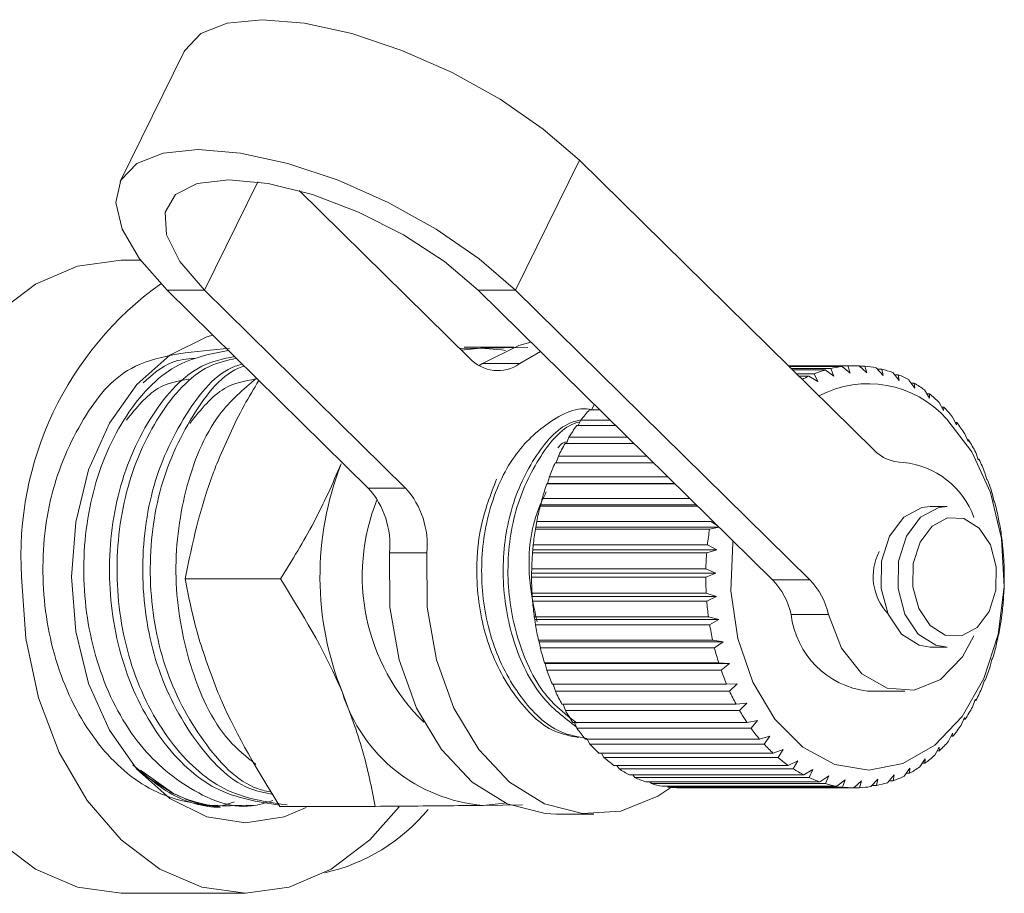
# Model space of a CAD drawing. Units: millimetres. Extents: x 188 to 220, y 68 to 260.
# Drawn here: x 214 to 220, y 105 to 110 of the extents above; entities that cross this region are included whole.
import ezdxf

# ---------------------------------------------------------------- set-up
doc = ezdxf.new("R2010")
doc.units = ezdxf.units.MM
doc.linetypes.add('PHANTOM', pattern=[12.7, 6.35, -1.27, 1.27, -1.27, 1.27, -1.27])

msp = doc.modelspace()

# ---------------------------------------------------------------- linework, layer by layer
at = {"color": 7, "linetype": 'Continuous', "lineweight": 15}
for p, q in [((214.8931, 110.1863), (214.5297, 109.4475)), ((217.1393, 109.5683), (218.8131, 107.9215)), ((216.5152, 108.4431), (215.5468, 109.3958)), ((214.6454, 109.0001), (214.5344, 109.0001)), ((214.796, 108.8295), (215.9396, 107.7043)), ((215.0081, 108.8295), (216.1518, 107.7043)), ((218.2375, 107.1827), (216.5637, 108.8295)), ((218.4497, 107.1827), (216.7759, 108.8295)), ((216.4585, 108.4988), (216.5781, 108.5001)), ((216.468, 108.4895), (216.5781, 108.5001)), ((216.4838, 108.5057), (216.7665, 108.5057)), ((216.5781, 108.5001), (216.847, 108.5033)), ((216.9186, 108.4804), (216.8012, 108.4123)), ((216.5707, 108.4006), (216.5891, 108.4123)), ((218.7064, 108.4001), (218.3267, 108.4001)), ((218.3281, 108.3987), (218.665, 108.3987)), ((218.6326, 108.3956), (218.3313, 108.3956)), ((218.3428, 108.3842), (218.5687, 108.3842)), ((218.5367, 108.3759), (218.3513, 108.3759)), ((218.3732, 108.3543), (218.4741, 108.3543)), ((218.4741, 108.3543), (218.4951, 108.3095)), ((218.5861, 108.3409), (218.5367, 108.3759)), ((218.5687, 108.3842), (218.5861, 108.3409)), ((218.679, 108.3574), (218.6326, 108.3956)), ((218.665, 108.3987), (218.679, 108.3574)), ((218.7727, 108.3589), (218.7294, 108.3997)), ((218.7317, 108.3975), (218.7619, 108.3975)), ((218.7619, 108.3975), (218.7727, 108.3589)), ((218.8658, 108.3452), (218.826, 108.3881)), ((218.8328, 108.3808), (218.858, 108.3808)), ((218.858, 108.3808), (218.8658, 108.3452)), ((218.9572, 108.3166), (218.921, 108.3611)), ((218.4431, 108.3409), (218.3869, 108.3409)), ((218.4951, 108.3095), (218.4431, 108.3409)), ((218.9311, 108.3486), (218.9522, 108.3486)), ((218.9522, 108.3486), (218.9572, 108.3166)), ((219.0458, 108.2734), (219.0131, 108.3189)), ((219.0256, 108.3015), (219.0432, 108.3015)), ((219.0432, 108.3015), (219.0458, 108.2734)), ((219.1303, 108.2162), (219.1013, 108.2622)), ((219.1153, 108.24), (219.1298, 108.24)), ((219.1298, 108.24), (219.1303, 108.2162)), ((219.2096, 108.1458), (219.1844, 108.1916)), ((217.255, 108.1494), (217.1974, 108.1494)), ((217.2087, 108.1494), (217.2234, 108.1768)), ((217.2234, 108.1768), (217.2271, 108.1768)), ((219.199, 108.165), (219.2108, 108.165)), ((219.2108, 108.165), (219.2096, 108.1458)), ((217.1332, 108.0595), (217.1479, 108.091)), ((217.1479, 108.091), (217.3144, 108.091)), ((219.2827, 108.0631), (219.2612, 108.1081)), ((219.2759, 108.0774), (219.2853, 108.0774)), ((219.2853, 108.0774), (219.2827, 108.0631)), ((217.3463, 108.0595), (217.1242, 108.0595)), ((217.0658, 107.9585), (217.0798, 107.9935)), ((217.0798, 107.9935), (217.4134, 107.9935)), ((219.3487, 107.9691), (219.3307, 108.0127)), ((219.3449, 107.9783), (219.3523, 107.9783)), ((219.3523, 107.9783), (219.3487, 107.9691)), ((217.4491, 107.9585), (217.0588, 107.9585)), ((219.4067, 107.8651), (219.3922, 107.9067)), ((217.0071, 107.8475), (217.02, 107.8857)), ((217.02, 107.8857), (217.523, 107.8857)), ((219.4053, 107.8691), (219.4108, 107.8691)), ((219.4108, 107.8691), (219.4067, 107.8651)), ((217.5618, 107.8475), (217.002, 107.8475)), ((216.9586, 107.7304), (216.9693, 107.769)), ((216.9693, 107.769), (217.6417, 107.769)), ((219.4559, 107.7524), (219.4446, 107.7916)), ((219.4601, 107.7512), (219.4559, 107.7524)), ((216.9544, 107.7281), (216.9586, 107.7304)), ((217.6832, 107.7281), (216.9544, 107.7281)), ((216.9586, 107.7304), (217.6809, 107.7304)), ((216.9206, 107.6093), (216.9283, 107.6448)), ((216.9283, 107.6448), (217.7678, 107.6448)), ((219.4957, 107.6326), (219.4875, 107.6687)), ((219.4996, 107.6261), (219.4957, 107.6326)), ((216.9168, 107.6019), (216.9206, 107.6093)), ((217.8115, 107.6019), (216.9168, 107.6019)), ((216.9206, 107.6093), (217.804, 107.6093)), ((219.2296, 107.6001), (219.1334, 107.6001)), ((216.8926, 107.4829), (216.8976, 107.5149)), ((216.8976, 107.5149), (217.8875, 107.5149)), ((217.8875, 107.5149), (217.921, 107.4942)), ((219.5256, 107.5071), (219.5202, 107.5397)), ((216.8897, 107.4703), (216.8926, 107.4829)), ((217.8796, 107.4703), (216.8897, 107.4703)), ((216.8926, 107.4829), (217.9324, 107.4829)), ((217.9336, 107.4817), (217.8796, 107.4703)), ((219.5288, 107.4954), (219.5256, 107.5071)), ((219.5452, 107.3775), (219.5423, 107.4063)), ((216.8733, 107.3353), (216.875, 107.3528)), ((216.875, 107.3528), (216.8776, 107.3808)), ((216.875, 107.3528), (217.9215, 107.3528)), ((216.8776, 107.3808), (217.8675, 107.3808)), ((217.9215, 107.3528), (217.8632, 107.3353)), ((217.8675, 107.3808), (217.9215, 107.3528)), ((219.5472, 107.3609), (219.5452, 107.3775)), ((217.8632, 107.3353), (216.8733, 107.3353)), ((216.868, 107.2208), (216.8685, 107.2444)), ((216.8685, 107.2444), (217.8584, 107.2444)), ((217.8584, 107.2444), (217.9145, 107.2208)), ((219.5542, 107.2457), (219.5534, 107.2702)), ((219.5547, 107.2243), (219.5542, 107.2457)), ((214.8986, 107.1888), (215.4415, 107.1888)), ((216.8679, 107.1985), (216.868, 107.2208)), ((217.8578, 107.1985), (216.8679, 107.1985)), ((216.868, 107.2208), (217.9145, 107.2208)), ((217.9145, 107.2208), (217.8578, 107.1985)), ((219.5526, 107.1133), (219.5536, 107.1332)), ((216.8704, 107.1074), (217.8604, 107.1074)), ((216.8717, 107.0884), (216.8704, 107.1074)), ((216.8717, 107.0884), (217.9182, 107.0884)), ((216.8735, 107.0617), (216.8717, 107.0884)), ((217.8604, 107.1074), (217.9182, 107.0884)), ((217.9182, 107.0884), (217.8635, 107.0617)), ((219.5511, 107.0874), (219.5526, 107.1133)), ((217.8635, 107.0617), (216.8735, 107.0617)), ((216.8834, 106.9717), (217.8733, 106.9717)), ((216.886, 106.9575), (216.8834, 106.9717)), ((216.886, 106.9575), (217.9325, 106.9575)), ((216.8902, 106.9267), (216.886, 106.9575)), ((217.8733, 106.9717), (217.9325, 106.9575)), ((217.9325, 106.9575), (217.8801, 106.9267)), ((219.5365, 106.9519), (219.5402, 106.982)), ((219.5402, 106.982), (219.5426, 106.9971)), ((217.8801, 106.9267), (216.8902, 106.9267)), ((219.5111, 106.8197), (219.5174, 106.8535)), ((219.5174, 106.8535), (219.5208, 106.8636)), ((216.9072, 106.8389), (217.8972, 106.8389)), ((216.9108, 106.8298), (216.9072, 106.8389)), ((216.9108, 106.8298), (217.9573, 106.8298)), ((216.9176, 106.7953), (216.9108, 106.8298)), ((217.9076, 106.7953), (216.9176, 106.7953)), ((217.8972, 106.8389), (217.9573, 106.8298)), ((217.9573, 106.8298), (217.9076, 106.7953)), ((219.1334, 106.8001), (219.2296, 106.8001)), ((219.4752, 106.6925), (219.4844, 106.7296)), ((219.4844, 106.7296), (219.4884, 106.7345)), ((216.9416, 106.7108), (217.9316, 106.7108)), ((216.9457, 106.7069), (216.9416, 106.7108)), ((216.9457, 106.7069), (217.9922, 106.7069)), ((216.9554, 106.6692), (216.9457, 106.7069)), ((217.9316, 106.7108), (217.9922, 106.7069)), ((217.9922, 106.7069), (217.9454, 106.6692)), ((217.9454, 106.6692), (216.9554, 106.6692)), ((216.9861, 106.5891), (217.9761, 106.5891)), ((217.0032, 106.55), (216.9907, 106.5891)), ((217.9761, 106.5891), (218.0368, 106.5904)), ((218.0368, 106.5904), (217.9931, 106.55)), ((219.4293, 106.5718), (219.4416, 106.6118)), ((219.4458, 106.6114), (219.4415, 106.6114)), ((219.4416, 106.6118), (219.4458, 106.6114)), ((217.9931, 106.55), (217.0032, 106.55)), ((218.7771, 106.5501), (218.9892, 106.5501)), ((217.0401, 106.4753), (218.0301, 106.4753)), ((217.0602, 106.4392), (217.0465, 106.4753)), ((218.0301, 106.4753), (218.0905, 106.4819)), ((218.0905, 106.4819), (218.0502, 106.4392)), ((219.3739, 106.4594), (219.3895, 106.5017)), ((219.3935, 106.4961), (219.3875, 106.4961)), ((219.3895, 106.5017), (219.3935, 106.4961)), ((218.0502, 106.4392), (217.0602, 106.4392)), ((219.3099, 106.3566), (219.329, 106.4007)), ((219.329, 106.4007), (219.3323, 106.3899)), ((217.103, 106.371), (218.0929, 106.371)), ((217.1258, 106.3384), (217.1113, 106.371)), ((218.1158, 106.3384), (217.1258, 106.3384)), ((218.0929, 106.371), (218.1526, 106.3828)), ((218.1526, 106.3828), (218.1158, 106.3384)), ((219.3323, 106.3899), (219.3243, 106.3899)), ((218.1637, 106.2775), (218.2223, 106.2943)), ((218.2223, 106.2943), (218.1891, 106.2488)), ((219.238, 106.2648), (219.2607, 106.3101)), ((219.2629, 106.2943), (219.2527, 106.2943)), ((219.2607, 106.3101), (219.2629, 106.2943)), ((217.1738, 106.2775), (218.1637, 106.2775)), ((217.1992, 106.2488), (217.1844, 106.2775)), ((218.1891, 106.2488), (217.1992, 106.2488)), ((219.1591, 106.1852), (219.1855, 106.2311)), ((219.1855, 106.2311), (219.1862, 106.2104)), ((217.2517, 106.1961), (218.2416, 106.1961)), ((217.2792, 106.1717), (217.2648, 106.1961)), ((218.2691, 106.1717), (217.2792, 106.1717)), ((218.2416, 106.1961), (218.2986, 106.2176)), ((218.2986, 106.2176), (218.2691, 106.1717)), ((219.1862, 106.2104), (219.1736, 106.2104)), ((217.3356, 106.1277), (218.3256, 106.1277)), ((217.3649, 106.1079), (217.3516, 106.1277)), ((218.3256, 106.1277), (218.3807, 106.1537)), ((218.3807, 106.1537), (218.3549, 106.1079)), ((219.0743, 106.1188), (219.1044, 106.1647)), ((219.1033, 106.1395), (219.0879, 106.1395)), ((219.1044, 106.1647), (219.1033, 106.1395)), ((214.6445, 106.0999), (214.834, 105.9665)), ((214.834, 105.9665), (214.65, 106.0818)), ((218.3549, 106.1079), (217.3649, 106.1079)), ((217.4246, 106.0733), (218.4145, 106.0733)), ((217.4553, 106.0583), (217.4438, 106.0733)), ((218.4452, 106.0583), (217.4553, 106.0583)), ((218.4145, 106.0733), (218.4673, 106.1034)), ((218.4673, 106.1034), (218.4452, 106.0583)), ((218.5072, 106.0336), (218.5575, 106.0675)), ((218.5575, 106.0675), (218.539, 106.0237)), ((218.8916, 106.0291), (218.929, 106.0731)), ((218.929, 106.0731), (218.9232, 106.0399)), ((218.9848, 106.0666), (219.0186, 106.1118)), ((219.0153, 106.0825), (218.9967, 106.0825)), ((219.0186, 106.1118), (219.0153, 106.0825)), ((217.5173, 106.0336), (218.5072, 106.0336)), ((217.549, 106.0237), (217.5404, 106.0336)), ((218.539, 106.0237), (217.549, 106.0237)), ((217.6126, 106.0091), (218.6026, 106.0091)), ((217.6449, 106.0044), (217.6402, 106.0091)), ((218.6349, 106.0044), (217.6449, 106.0044)), ((218.6026, 106.0091), (218.6499, 106.0463)), ((218.6499, 106.0463), (218.6349, 106.0044)), ((218.6992, 106.0001), (218.7435, 106.0402)), ((218.7435, 106.0402), (218.7317, 106.0006)), ((218.796, 106.0068), (218.8369, 106.0492)), ((218.8282, 106.0125), (218.8015, 106.0125)), ((218.8369, 106.0492), (218.8282, 106.0125)), ((218.9232, 106.0399), (218.9008, 106.0399)), ((217.7093, 106.0001), (218.6992, 106.0001)), ((218.7317, 106.0006), (218.6998, 106.0006)), ((215.2463, 105.9001), (215.2894, 105.9001)), ((215.4362, 105.8945), (215.9791, 105.8945)), ((216.8166, 105.9029), (216.592, 105.9001)), ((217.0093, 105.8501), (217.2214, 105.8501)), ((214.5344, 105.4001), (215.2415, 105.4001))]:
    msp.add_line(p, q, dxfattribs=at)
at = {"color": 8, "linetype": 'PHANTOM', "lineweight": 0}
for p, q in [((216.7759, 108.8295), (217.1393, 109.5683)), ((215.0081, 108.8295), (215.3112, 109.4456)), ((215.0081, 108.8295), (214.796, 108.8295)), ((216.5637, 108.8295), (216.7759, 108.8295)), ((216.5891, 108.4123), (216.8012, 108.4123)), ((215.9396, 107.7043), (216.1518, 107.7043)), ((216.2717, 107.3357), (216.0595, 107.3357)), ((218.2375, 107.1827), (218.4497, 107.1827)), ((218.5552, 106.9861), (218.3431, 106.9861))]:
    msp.add_line(p, q, dxfattribs=at)
at = {"color": 7, "linetype": 'Continuous', "lineweight": 15, "flags": 128}
for points in [[(214.8931, 110.1863), (214.8968, 110.1934), (214.9877, 110.2886), (215.1368, 110.3478), (215.3367, 110.3678), (215.5774, 110.3478), (215.8467, 110.2886), (216.1312, 110.1934), (216.4167, 110.0668), (216.6887, 109.9152), (216.9337, 109.7462), (217.1393, 109.5683)], [(216.7759, 108.8295), (216.5702, 109.0074), (216.3252, 109.1764), (216.0532, 109.328), (215.7678, 109.4546), (215.4833, 109.5498), (215.2139, 109.609), (214.9733, 109.629), (214.7734, 109.609), (214.6242, 109.5498), (214.5333, 109.4546), (214.5053, 109.328), (214.5414, 109.1764), (214.64, 109.0074), (214.796, 108.8295)], [(216.5637, 108.8295), (216.372, 108.9921), (216.1403, 109.1436), (215.8844, 109.2737), (215.6219, 109.3735), (215.3705, 109.4363), (215.1474, 109.4577), (214.9679, 109.4363), (214.844, 109.3735), (214.7844, 109.2737), (214.7931, 109.1436), (214.8693, 108.9921), (215.0081, 108.8295)], [(214.5344, 109.0001), (214.2861, 108.9655), (214.0473, 108.8631), (213.8273, 108.6968), (213.6344, 108.4729), (213.4761, 108.2001), (213.3585, 107.8889), (213.2861, 107.5513), (213.2616, 107.2001), (213.2861, 106.8489), (213.3585, 106.5113), (213.4761, 106.2001), (213.6344, 105.9273), (213.8273, 105.7035), (214.0473, 105.5371), (214.2861, 105.4347), (214.5344, 105.4001)], [(215.0552, 108.5745), (215.0213, 108.5644), (214.8122, 108.4609), (214.6246, 108.2942), (214.4679, 108.0726), (214.35, 107.8073), (214.2768, 107.5115), (214.252, 107.2001), (214.2768, 106.8887), (214.35, 106.5929), (214.4679, 106.3276), (214.6246, 106.106), (214.8122, 105.9393), (215.0213, 105.8358), (215.2415, 105.8007), (215.4617, 105.8358), (215.5869, 105.8887)], [(216.8637, 108.5343), (216.7947, 108.5156), (216.5891, 108.4123)], [(216.5781, 108.5001), (216.6981, 108.4902), (216.7191, 108.4862)], [(219.2275, 108.0969), (219.371, 107.9103), (219.4772, 107.6791), (219.5395, 107.4178), (219.5538, 107.1429), (219.5194, 106.8715), (219.4382, 106.6207), (219.3156, 106.4064), (219.1591, 106.2419), (218.9786, 106.1377), (218.7854, 106.1002), (218.5917, 106.1318), (218.4097, 106.2305), (218.2507, 106.3902), (218.1249, 106.6007), (218.0399, 106.849), (218.0013, 107.1192), (218.0115, 107.3946), (218.0127, 107.4039)], [(219.1334, 107.6001), (219.0861, 107.5945), (218.983, 107.5389), (218.9028, 107.4317), (218.8576, 107.2893), (218.8545, 107.1333), (218.8938, 106.9874), (218.9696, 106.874)], [(219.2296, 107.6001), (219.1824, 107.5945), (219.0792, 107.5389), (218.999, 107.4317), (218.9539, 107.2893), (218.9507, 107.1333), (218.9901, 106.9874), (219.0658, 106.874)], [(216.0595, 107.3357), (216.0626, 107.0272), (216.1151, 106.7277), (216.2143, 106.4528), (216.355, 106.2171), (216.53, 106.0326), (216.73, 105.9092), (216.9445, 105.8532), (217.0093, 105.8501)], [(216.2717, 107.3357), (216.2747, 107.0272), (216.3272, 106.7277), (216.4264, 106.4528), (216.5672, 106.2171), (216.7421, 106.0326), (216.9421, 105.9092), (217.1567, 105.8532), (217.3746, 105.8676), (217.5846, 105.9516), (217.6709, 106.0091)], [(213.9687, 107.2001), (213.9932, 106.8489), (214.0656, 106.5113), (214.1832, 106.2001), (214.3415, 105.9273), (214.5344, 105.7035), (214.7545, 105.5371), (214.9932, 105.4347), (215.2415, 105.4001), (215.4898, 105.4347), (215.7286, 105.5371), (215.9487, 105.7035), (216.1155, 105.8915)], [(219.3824, 106.8635), (219.3169, 106.7444), (219.1915, 106.6164), (219.0431, 106.5546), (218.8886, 106.5659), (218.7455, 106.649), (218.63, 106.7946), (218.5552, 106.9861)], [(218.9696, 106.874), (219.0703, 106.8102), (219.1334, 106.8001)], [(219.0658, 106.874), (219.1665, 106.8102), (219.2296, 106.8001)], [(216.7191, 105.914), (216.7119, 105.9125), (216.592, 105.9001)]]:
    msp.add_lwpolyline(points, dxfattribs=at)
at = {"color": 8, "linetype": 'PHANTOM', "lineweight": 0, "flags": 128}
msp.add_lwpolyline([(219.1328, 106.9229), (219.2184, 106.8687), (219.3122, 106.8649), (219.3999, 106.9121), (219.468, 107.0032), (219.5064, 107.1243), (219.5091, 107.2569), (219.4757, 107.3809), (219.4112, 107.4773), (219.3256, 107.5315), (219.2319, 107.5353), (219.1442, 107.4881), (219.076, 107.397), (219.0377, 107.2759), (219.035, 107.1433), (219.0684, 107.0193), (219.1328, 106.9229)], dxfattribs=at)
at = {"color": 7, "linetype": 'Continuous', "lineweight": 15}
for centre, radius, start, end in [((215.8711, 107.3177), 1.906, 125.6676, 183.5383), ((216.6756, 108.5893), 0.217, 222.3388, 305.3663), ((218.7176, 107.75), 0.6514, 106.1179, 111.9448), ((218.708, 107.7859), 0.6143, 97.0465, 103.1061), ((218.7063, 107.7997), 0.6004, 87.7952, 93.9482), ((218.7054, 107.7903), 0.6099, 78.6003, 84.6891), ((218.6979, 107.7584), 0.6427, 69.6872, 75.5668), ((218.7374, 107.7036), 0.702, 114.7886, 118.1904), ((218.7804, 107.7), 0.5978, 41.6018, 117.8604), ((218.6771, 107.7069), 0.6983, 61.2289, 66.7923), ((218.6383, 107.6403), 0.7753, 53.3264, 58.5147), ((218.5791, 107.5645), 0.8715, 46.0112, 50.8101), ((217.94, 107.471), 1.0059, 137.5876, 141.9489), ((218.4997, 107.4857), 0.9834, 39.2627, 43.6902), ((218.4034, 107.4098), 1.1061, 33.0275, 37.1213), ((218.039, 107.3964), 1.1299, 144.0589, 148.095), ((218.2957, 107.3424), 1.2332, 27.2357, 31.0431), ((218.148, 107.3309), 1.2571, 150.0527, 153.8116), ((218.9798, 108.0799), 0.2299, 223.5299, 270.0961), ((218.9357, 107.3781), 0.474, 19.5562, 84.6214), ((218.1842, 107.2871), 1.3577, 21.8123, 25.3832), ((217.4322, 107.2004), 1.7671, 158.7235, 201.8867), ((218.2593, 107.2783), 1.3802, 155.6422, 159.174), ((218.0775, 107.2461), 1.472, 16.6829, 20.0664), ((215.5857, 107.3854), 0.4764, 354.0171, 42.0216), ((215.7979, 107.3854), 0.4764, 354.0171, 42.0216), ((218.3641, 107.2401), 1.4918, 160.9026, 164.2562), ((217.0716, 107.2051), 1.1661, 158.0532, 225.5556), ((217.9845, 107.2196), 1.5687, 11.7763, 15.0193), ((218.4536, 107.2161), 1.5844, 165.9069, 169.1284), ((218.52, 107.2041), 1.6519, 170.7239, 173.8569), ((219.5099, 107.2041), 1.6519, 170.7239, 173.8569), ((217.9132, 107.2056), 1.6414, 7.0256, 10.1721), ((217.87, 107.2006), 1.6849, 2.3672, 5.4592), ((218.5575, 107.2003), 1.6896, 175.4186, 178.5049), ((219.5474, 107.2003), 1.6896, 175.4186, 178.5049), ((219.1173, 107.2011), 0.3079, 152.5731, 223.0078), ((218.5626, 107.2001), 1.6947, 180.0533, 183.1334), ((219.5526, 107.2001), 1.6947, 180.0533, 183.1334), ((217.9388, 106.8958), 0.4142, 12.5944, 43.851), ((218.1509, 106.8958), 0.4142, 12.5944, 43.851), ((217.8586, 107.2001), 1.6963, 357.7396, 0.8178), ((217.8801, 107.1988), 1.6747, 353.0826, 356.1872), ((218.535, 107.198), 1.667, 184.6887, 187.8028), ((219.5249, 107.198), 1.667, 184.6887, 187.8028), ((218.8364, 107.0431), 0.4966, 186.5969, 263.1409), ((218.4771, 107.189), 1.6084, 189.3855, 192.5749), ((219.467, 107.189), 1.6084, 189.3855, 192.5749), ((217.9327, 107.1915), 1.6216, 348.3347, 351.5066), ((218.394, 107.1691), 1.523, 194.206, 197.5136), ((219.384, 107.1691), 1.523, 194.206, 197.5136), ((218.0115, 107.1738), 1.5409, 343.4324, 346.7143), ((218.1097, 107.1429), 1.4379, 338.3089, 341.7456), ((218.2931, 107.1354), 1.4166, 199.2154, 202.6866), ((219.283, 107.1354), 1.4166, 199.2154, 202.6866), ((218.2188, 107.0974), 1.3196, 332.8932, 336.5324), ((216.6677, 106.8136), 0.9166, 197.259, 265.2569), ((218.1829, 107.0872), 1.2962, 204.4827, 208.1655), ((219.1728, 107.0872), 1.2962, 204.4827, 208.1655), ((218.33, 107.038), 1.1935, 327.111, 331.0023), ((218.0722, 107.0254), 1.1695, 210.0808, 214.0252), ((219.0622, 107.0254), 1.1695, 210.0808, 214.0252), ((217.9694, 106.9532), 1.0438, 216.0851, 220.3402), ((218.9593, 106.9532), 1.0438, 216.0851, 220.3402), ((218.4349, 106.9674), 1.0671, 320.8873, 325.0803), ((217.881, 106.8751), 0.9258, 222.5689, 227.1784), ((218.8709, 106.8751), 0.9258, 222.5689, 227.1784), ((218.5265, 106.89), 0.9472, 314.1522, 318.6921), ((217.8115, 106.797), 0.8212, 229.5957, 234.5887), ((218.8014, 106.797), 0.8212, 229.5957, 234.5887), ((218.5997, 106.8114), 0.8397, 306.852, 311.7715), ((218.6525, 106.7378), 0.7491, 298.9649, 304.2735), ((217.7626, 106.7251), 0.7342, 237.2047, 242.5849), ((217.7333, 106.6654), 0.6677, 245.3931, 251.1251), ((218.7526, 106.7251), 0.7342, 237.2047, 242.5849), ((218.7232, 106.6654), 0.6677, 245.3931, 251.1251), ((218.6853, 106.6754), 0.6786, 290.5208, 296.1914), ((217.7198, 106.6232), 0.6234, 254.0961, 260.0966), ((217.7165, 106.6023), 0.6022, 263.1758, 269.3163), ((218.7098, 106.6232), 0.6234, 254.0961, 260.0966), ((218.7064, 106.6023), 0.6022, 263.1758, 269.3163), ((218.7061, 106.6045), 0.6044, 272.4289, 278.5544), ((218.7014, 106.6296), 0.63, 281.6186, 287.577), ((215.464, 106.5469), 1.0551, 282.4953, 320.631)]:
    msp.add_arc(centre, radius, start, end, dxfattribs=at)
for points, knots in [([(215.1516, 108.499), (214.955, 108.4824), (214.5886, 108.4515), (214.3245, 108.1358), (214.1232, 107.7062), (214.068, 107.1939), (214.1514, 106.6832), (214.3709, 106.2541), (214.6861, 105.9625), (215.008, 105.8921), (215.1856, 105.8989), (215.2465, 105.9012)], [0, 0, 0, 0, 0.130957, 0.244094, 0.361876, 0.476654, 0.591432, 0.709213, 0.822351, 0.939114, 1, 1, 1, 1]), ([(215.3975, 105.9286), (215.3649, 105.9174), (215.2105, 105.8645), (214.9245, 105.9723), (214.6068, 106.245), (214.3861, 106.6769), (214.2997, 107.1857), (214.3557, 107.6992), (214.5442, 108.1295), (214.8249, 108.4257), (215.0411, 108.4673), (215.1439, 108.4871)], [0, 0, 0, 0, 0.0331988, 0.15715, 0.277252, 0.402284, 0.5241277, 0.6459713, 0.7710034, 0.8911054, 1, 1, 1, 1]), ([(215.1791, 108.4526), (215.1162, 108.4393), (214.9406, 108.4023), (214.6946, 108.1323), (214.5035, 107.7071), (214.4456, 107.1937), (214.5298, 106.6828), (214.7484, 106.2557), (215.0652, 105.9578), (215.3113, 105.9202), (215.4356, 105.9012)], [0, 0, 0, 0, 0.072438, 0.202506, 0.337912, 0.469866, 0.60182, 0.737227, 0.867294, 1, 1, 1, 1]), ([(215.4788, 105.9027), (215.3563, 105.9205), (215.1119, 105.956), (214.7956, 106.2502), (214.5752, 106.6756), (214.4888, 107.1858), (214.5446, 107.7), (214.7341, 108.1258), (214.9703, 108.3925), (215.136, 108.4304), (215.1893, 108.4425)], [0, 0, 0, 0, 0.132436, 0.2642, 0.401372, 0.535047, 0.668721, 0.805893, 0.937657, 1, 1, 1, 1]), ([(215.2234, 108.409), (215.2099, 108.4053), (215.0851, 108.3713), (214.8851, 108.126), (214.6922, 107.7087), (214.6348, 107.1937), (214.7185, 106.6815), (214.9388, 106.2611), (215.1853, 106.0048), (215.3525, 105.9711), (215.3992, 105.9617)], [0, 0, 0, 0, 0.018264, 0.169338, 0.326614, 0.479879, 0.633144, 0.79042, 0.941494, 1, 1, 1, 1]), ([(214.6595, 108.3025), (214.7124, 108.3498), (214.8031, 108.4309), (214.9094, 108.4385), (214.9538, 108.4417)], [0, 0, 0, 0, 0.583295, 1, 1, 1, 1]), ([(215.3922, 105.9743), (215.3644, 105.9803), (215.2164, 106.012), (214.9865, 106.2579), (214.7638, 106.6737), (214.6781, 107.1859), (214.7332, 107.7018), (214.9249, 108.1186), (215.1151, 108.3621), (215.2302, 108.3966), (215.2346, 108.3979)], [0, 0, 0, 0, 0.036372, 0.193042, 0.356142, 0.515084, 0.674025, 0.837126, 0.993795, 1, 1, 1, 1]), ([(214.9202, 108.3246), (214.8592, 108.3136), (214.7249, 108.2894), (214.6214, 108.1608), (214.565, 108.0906)], [0, 0, 0, 0, 0.454008, 1, 1, 1, 1]), ([(215.3043, 108.3294), (215.2295, 108.2661), (215.0519, 108.1157), (214.8835, 107.7024), (214.8226, 107.1935), (214.9106, 106.6884), (215.0841, 106.3064), (215.2476, 106.1759), (215.3013, 106.133)], [0, 0, 0, 0, 0.140747, 0.3343404, 0.522997, 0.7116536, 0.905247, 1, 1, 1, 1]), ([(215.2999, 108.3251), (215.2385, 108.3136), (215.0962, 108.2871), (214.9867, 108.1498), (214.9244, 108.0718)], [0, 0, 0, 0, 0.431617, 1, 1, 1, 1]), ([(215.3177, 108.3162), (215.2892, 108.2691), (215.1951, 108.1139), (215.1264, 107.9534), (215.0784, 107.8416)], [0, 0, 0, 0, 0.303021, 1, 1, 1, 1]), ([(217.1827, 106.2808), (217.1314, 106.2897), (216.9914, 106.3138), (216.7942, 106.5078), (216.6315, 106.8153), (216.5676, 107.1896), (216.6075, 107.5625), (216.7444, 107.884), (216.9571, 108.0856), (217.1303, 108.1732), (217.2161, 108.1488), (217.2185, 108.1481)], [0, 0, 0, 0, 0.07453, 0.203565, 0.337899, 0.468805, 0.599712, 0.734046, 0.863081, 0.996252, 1, 1, 1, 1]), ([(217.1499, 108.0933), (217.1293, 108.0882), (217.0273, 108.0629), (216.8712, 107.879), (216.7314, 107.5723), (216.6895, 107.1954), (216.7524, 106.8254), (216.903, 106.5138), (217.0533, 106.3993), (217.1221, 106.3468)], [0, 0, 0, 0, 0.040366, 0.200585, 0.367383, 0.529925, 0.692468, 0.859266, 1, 1, 1, 1]), ([(217.1265, 106.3683), (217.0674, 106.4132), (216.9268, 106.5198), (216.7823, 106.8192), (216.717, 107.1878), (216.7569, 107.5659), (216.8955, 107.8722), (217.0413, 108.0533), (217.1331, 108.0791), (217.1438, 108.0821)], [0, 0, 0, 0, 0.125822, 0.299387, 0.468524, 0.637661, 0.811226, 0.977945, 1, 1, 1, 1]), ([(217.0176, 107.9332), (217.0258, 107.9435), (217.0409, 107.9624), (217.0605, 107.9659), (217.0694, 107.9675)], [0, 0, 0, 0, 0.547669, 1, 1, 1, 1]), ([(215.0784, 107.8416), (215.0723, 107.8261), (214.985, 107.6057), (214.9402, 107.3897), (214.8986, 107.1888)], [0, 0, 0, 0, 0.070215, 1, 1, 1, 1]), ([(215.4415, 107.1888), (215.507, 107.2948), (215.6392, 107.5088), (215.7364, 107.73), (215.7855, 107.8416)], [0, 0, 0, 0, 0.495458, 1, 1, 1, 1]), ([(216.6689, 107.7556), (216.6351, 107.668), (216.5688, 107.4957), (216.545, 107.1707), (216.6016, 106.8221), (216.7631, 106.5134), (216.9546, 106.32), (217.0892, 106.2947), (217.1353, 106.286)], [0, 0, 0, 0, 0.159756, 0.314267, 0.50881, 0.708447, 0.900208, 1, 1, 1, 1]), ([(216.9515, 107.6827), (216.9318, 107.6423), (216.864, 107.5026), (216.838, 107.2288), (216.8811, 107.0269), (216.8989, 106.9438)], [0, 0, 0, 0, 0.193244, 0.667626, 1, 1, 1, 1]), ([(214.8986, 107.1888), (214.9193, 107.0837), (214.9611, 106.8716), (215.0437, 106.6523), (215.0853, 106.5416)], [0, 0, 0, 0, 0.495458, 1, 1, 1, 1]), ([(215.7924, 106.5416), (215.786, 106.557), (215.694, 106.7755), (215.5632, 106.9897), (215.4415, 107.1888)], [0, 0, 0, 0, 0.070215, 1, 1, 1, 1]), ([(215.0853, 106.5416), (215.0918, 106.5263), (215.1837, 106.3078), (215.3146, 106.0936), (215.4362, 105.8945)], [0, 0, 0, 0, 0.0702148, 1, 1, 1, 1]), ([(215.9791, 105.8945), (215.9584, 105.9996), (215.9166, 106.2117), (215.8341, 106.431), (215.7924, 106.5416)], [0, 0, 0, 0, 0.495458, 1, 1, 1, 1]), ([(214.834, 105.9665), (214.8474, 105.9604), (214.8752, 105.9477), (214.9203, 105.9309), (214.9725, 105.9148), (215.0249, 105.9028), (215.0644, 105.8963), (215.0854, 105.8931), (215.0921, 105.892), (215.0951, 105.8914), (215.0966, 105.891), (215.0974, 105.8908), (215.098, 105.8906), (215.0985, 105.8905), (215.0987, 105.8903), (215.0989, 105.8902), (215.099, 105.8901), (215.099, 105.89), (215.099, 105.8898), (215.0978, 105.8893), (215.0913, 105.8889), (215.0623, 105.8895), (214.9819, 105.9002), (214.813, 105.9502), (214.6844, 106.0605), (214.6018, 106.1314)], [0, 0, 0, 0, 0.0508, 0.106237, 0.16859, 0.243068, 0.295943, 0.309183, 0.31511, 0.318022, 0.319036, 0.31974, 0.320425, 0.320735, 0.320994, 0.32117, 0.321347, 0.321565, 0.321944, 0.323159, 0.328806, 0.351233, 0.440887, 0.640669, 1, 1, 1, 1]), ([(215.1777, 105.9197), (215.1552, 105.912), (215.0346, 105.8709), (214.9133, 105.9294), (214.8146, 105.977)], [0, 0, 0, 0, 0.186312, 1, 1, 1, 1]), ([(216.592, 105.9001), (216.5456, 105.8997), (216.3618, 105.8977), (216.1429, 105.8959), (215.9791, 105.8945)], [0, 0, 0, 0, 0.251941, 1, 1, 1, 1])]:
    msp.add_open_spline(points, degree=3, knots=knots, dxfattribs=at)

doc.saveas('drawing.dxf')
